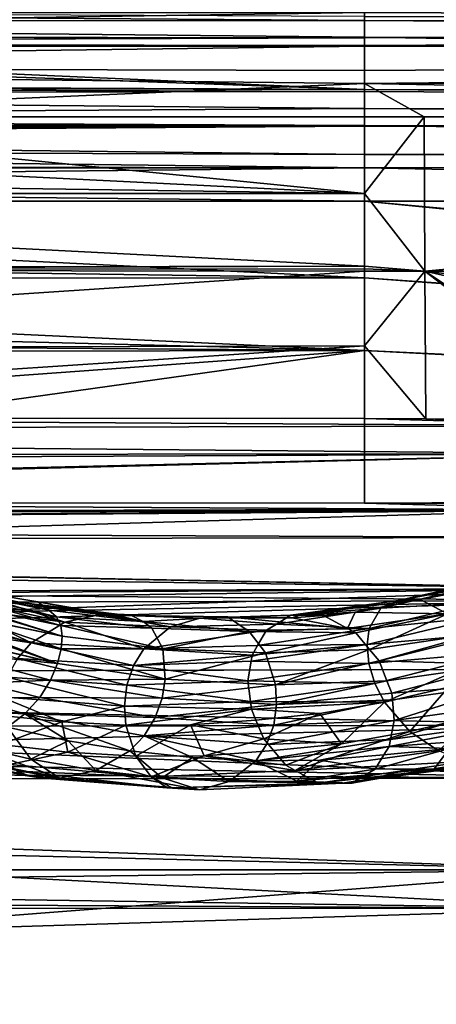
# Model space of a CAD drawing. Extents: x -848 to 848, y -375 to 375.
# Drawn here: x -39 to 10, y 201 to 316 of the extents above; entities that cross this region are included whole.
import ezdxf

# ---------------------------------------------------------------- set-up
doc = ezdxf.new("R2010")
doc.units = 0
doc.header["$MEASUREMENT"] = 0
doc.layers.add('LAYER00001', color=7, linetype='CONTINUOUS')
doc.layers.add('LAYER00004', color=7, linetype='CONTINUOUS')

msp = doc.modelspace()

# ---------------------------------------------------------------- linework, layer by layer
at = {"layer": 'LAYER00001', "color": 7}
for points in [[(-179.46, 316.08, 549.86), (1.5, 316.21, 549.6), (-179.46, 317.49, 550.91)], [(-179.46, 317.49, 550.91), (1.5, 316.21, 549.6), (1.5, 316.68, 549.89)], [(-179.43, 317.14, 533.12), (1.5, 317.15, 533.11), (-179.41, 314.41, 527.15)], [(-179.41, 314.41, 527.15), (1.5, 317.15, 533.11), (1.5, 314.17, 526.32)], [(1.5, 317.15, 533.11), (397.34, 316.97, 533.47), (397.34, 315.43, 528.7)], [(1.5, 317.15, 533.11), (397.34, 315.43, 528.7), (1.5, 314.17, 526.32)], [(1.5, 316.21, 549.6), (397.33, 315.92, 549.93), (1.5, 316.68, 549.89)], [(1.5, 316.68, 549.89), (397.33, 315.92, 549.93), (397.33, 316.41, 550.16)], [(-179.46, 316.08, 549.86), (1.5, 314.27, 548.45), (1.5, 316.21, 549.6)], [(1.5, 308.1, 537.53), (-179.46, 316.08, 549.86), (-179.46, 314.55, 548.72)], [(1.5, 308.1, 537.53), (1.5, 314.27, 548.45), (-179.46, 316.08, 549.86)], [(1.5, 314.27, 548.45), (397.33, 313.5, 546.69), (1.5, 316.21, 549.6)], [(1.5, 316.21, 549.6), (397.33, 313.5, 546.69), (397.33, 315.92, 549.93)], [(397.33, 312.91, 520.88), (1.5, 313.27, 520.74), (397.34, 315.43, 528.7)], [(1.5, 314.17, 526.32), (397.34, 315.43, 528.7), (1.5, 313.27, 520.74)], [(-179.46, 314.55, 548.72), (-179.44, 308.95, 540.94), (1.5, 308.1, 537.53)], [(-179.41, 314.41, 527.15), (1.5, 314.17, 526.32), (-179.4, 313.65, 524.02)], [(1.5, 308.1, 537.53), (397.33, 307.85, 539.16), (1.5, 314.27, 548.45)], [(1.5, 314.27, 548.45), (397.33, 307.85, 539.16), (397.33, 313.5, 546.69)], [(-179.4, 313.65, 524.02), (1.5, 314.17, 526.32), (-179.4, 313.61, 523.82)], [(-179.4, 313.61, 523.82), (1.5, 314.17, 526.32), (-179.4, 313.56, 523.62)], [(-179.4, 313.56, 523.62), (1.5, 314.17, 526.32), (1.5, 313.27, 520.74)], [(-179.4, 313.56, 523.62), (1.5, 313.27, 520.74), (-179.4, 313.06, 520.44)], [(-179.4, 313.06, 520.44), (1.5, 313.27, 520.74), (1.5, 313.21, 520.4)], [(-179.4, 313.06, 520.44), (1.5, 313.21, 520.4), (-179.36, 310.8, 505.98)], [(-179.36, 310.8, 505.98), (1.5, 313.21, 520.4), (1.5, 310.35, 502.75)], [(397.33, 312.91, 520.88), (1.5, 313.21, 520.4), (1.5, 313.27, 520.74)], [(397.33, 312.91, 520.88), (1.5, 310.35, 502.75), (1.5, 313.21, 520.4)], [(397.33, 311.89, 513.16), (1.5, 308.83, 490.88), (397.33, 312.91, 520.88)], [(1.5, 308.83, 490.88), (1.5, 310.35, 502.75), (397.33, 312.91, 520.88)], [(1.5, 308.83, 490.88), (-89.22, 304.92, 460.33), (-179.36, 310.8, 505.98)], [(-179.36, 310.8, 505.98), (1.5, 310.35, 502.75), (1.5, 308.83, 490.88)], [(397.33, 308.95, 490.85), (1.5, 308.83, 490.88), (397.33, 311.89, 513.16)], [(1.5, 308.1, 537.53), (-179.44, 308.95, 540.94), (-179.44, 308.46, 539.65)], [(1.5, 304.92, 460.33), (-89.22, 304.92, 460.33), (1.5, 308.83, 490.88)], [(397.33, 308.95, 490.85), (205.49, 304.92, 460.32), (1.5, 308.83, 490.88)], [(8.52, 304.92, 460.33), (1.5, 304.92, 460.33), (1.5, 308.83, 490.88)], [(8.52, 304.92, 460.33), (1.5, 308.83, 490.88), (205.49, 304.92, 460.32)], [(1.5, 308.1, 537.53), (-179.44, 308.46, 539.65), (1.5, 307.88, 537.13)], [(1.5, 307.88, 537.13), (-179.44, 308.46, 539.65), (-179.43, 307.61, 537.35)], [(1.5, 307.88, 537.13), (-179.43, 307.61, 537.35), (1.5, 305.88, 533.59)], [(1.5, 305.88, 533.59), (-179.43, 307.61, 537.35), (-179.42, 304.74, 529.7)], [(397.33, 305.64, 531.52), (397.33, 307.47, 537.86), (1.5, 308.1, 537.53)], [(1.5, 308.1, 537.53), (397.33, 307.47, 537.86), (397.33, 307.85, 539.16)], [(1.5, 308.1, 537.53), (1.5, 307.88, 537.13), (397.33, 305.64, 531.52)], [(397.33, 305.64, 531.52), (1.5, 307.88, 537.13), (1.5, 305.88, 533.59)], [(1.5, 305.88, 533.59), (-179.42, 304.74, 529.7), (1.5, 303.89, 522.9)], [(397.33, 305.64, 531.52), (1.5, 305.88, 533.59), (397.33, 303.17, 523.01)], [(397.33, 303.17, 523.01), (1.5, 305.88, 533.59), (1.5, 303.89, 522.9)], [(1.5, 303.89, 522.9), (-179.42, 304.74, 529.7), (-179.41, 303.89, 526.2)], [(1.5, 303.89, 522.9), (-179.41, 303.79, 525.76), (1.5, 303.83, 522.53)], [(1.5, 303.89, 522.9), (-179.41, 303.89, 526.2), (-179.41, 303.79, 525.76)], [(-179.17, 298.52, 410.54), (-179.26, 304.92, 460.31), (1.5, 295.92, 390.05)], [(1.5, 295.92, 390.05), (-179.26, 304.92, 460.31), (-89.22, 304.92, 460.33)], [(1.5, 295.92, 390.05), (-89.22, 304.92, 460.33), (1.5, 304.92, 460.33)], [(8.6, 286.8, 318.77), (1.5, 295.92, 390.05), (8.52, 304.92, 460.33)], [(8.52, 304.92, 460.33), (1.5, 295.92, 390.05), (1.5, 304.92, 460.33)], [(397.33, 303.17, 523.01), (1.5, 303.89, 522.9), (397.33, 303.07, 522.65)], [(397.33, 303.07, 522.65), (1.5, 303.89, 522.9), (1.5, 303.83, 522.53)], [(8.6, 286.8, 318.77), (8.52, 304.92, 460.33), (205.49, 304.92, 460.32)], [(205.49, 304.92, 460.32), (207.18, 286.8, 318.77), (8.6, 286.8, 318.77)], [(1.5, 303.83, 522.53), (-179.41, 303.79, 525.76), (-179.4, 303.2, 522.65)], [(1.5, 303.83, 522.53), (-179.4, 303.2, 522.65), (-179.39, 302.62, 519.64)], [(1.5, 303.83, 522.53), (-179.39, 302.62, 519.64), (1.5, 300.5, 504.56)], [(397.33, 303.07, 522.65), (1.5, 303.83, 522.53), (397.33, 301.99, 514.53)], [(397.33, 301.99, 514.53), (1.5, 303.83, 522.53), (1.5, 300.5, 504.56)], [(1.5, 300.5, 504.56), (-179.39, 302.62, 519.64), (-179.37, 301.17, 509.52)], [(397.33, 301.99, 514.53), (1.5, 300.5, 504.56), (397.33, 299.06, 492.3)], [(1.5, 300.5, 504.56), (-179.37, 301.17, 509.52), (1.5, 298.93, 492.34)], [(-179.37, 301.17, 509.52), (-179.34, 299.21, 494.25), (1.5, 298.93, 492.34)], [(397.33, 299.06, 492.3), (1.5, 300.5, 504.56), (1.5, 298.93, 492.34)], [(1.5, 298.93, 492.34), (-179.34, 299.21, 494.25), (-179.34, 299.18, 493.98)], [(1.5, 298.93, 492.34), (-179.34, 299.18, 493.98), (1.5, 298.91, 492.15)], [(1.5, 298.91, 492.15), (-179.34, 299.18, 493.98), (-179.33, 298.94, 492.15)], [(1.5, 298.91, 492.15), (-179.33, 298.94, 492.15), (-179.3, 296.95, 476.71)], [(-179.3, 296.95, 476.71), (1.5, 295, 461.6), (1.5, 298.91, 492.15)], [(-179.17, 298.52, 410.54), (1.5, 295.92, 390.05), (-165.01, 295.92, 390.24)], [(397.33, 299.06, 492.3), (1.5, 298.93, 492.34), (199.41, 295, 461.59)], [(199.41, 295, 461.59), (1.5, 298.93, 492.34), (1.5, 298.91, 492.15)], [(199.41, 295, 461.59), (1.5, 298.91, 492.15), (1.5, 295, 461.6)], [(-179.26, 295, 461.6), (1.5, 295, 461.6), (-179.3, 296.95, 476.71)], [(1.5, 295.92, 390.05), (1.5, 287.4, 323.43), (-165.01, 295.92, 390.24)], [(-165.01, 295.92, 390.24), (1.5, 287.4, 323.43), (-136.02, 287.15, 323.37)], [(8.6, 286.8, 318.77), (1.5, 287.4, 323.43), (1.5, 295.92, 390.05)], [(1.5, 295, 461.6), (-179.26, 295, 461.6), (1.5, 286, 391.3)], [(1.5, 286, 391.3), (-179.26, 295, 461.6), (-179.15, 288.54, 411.3)], [(1.5, 286, 391.3), (323.27, 263.45, 215.07), (1.5, 295, 461.6)], [(323.27, 263.45, 215.07), (324.06, 263.65, 216.64), (1.5, 295, 461.6)], [(1.5, 295, 461.6), (324.06, 263.65, 216.64), (330.86, 264.64, 224.42)], [(1.5, 295, 461.6), (330.86, 264.64, 224.42), (199.41, 295, 461.59)], [(1.5, 286, 391.3), (-179.15, 288.54, 411.3), (-179.12, 285.99, 391.54)], [(1.5, 286.8, 318.77), (-136.05, 277.65, 250.15), (-136.02, 286.95, 320.88)], [(1.5, 278.02, 250.15), (-136.05, 277.65, 250.15), (1.5, 286.8, 318.77)], [(-136.02, 286.95, 320.88), (-136.02, 287.15, 323.37), (1.5, 287.4, 323.43)], [(1.5, 287.08, 320.91), (-136.02, 286.95, 320.88), (1.5, 287.4, 323.43)], [(1.5, 286.8, 318.77), (-136.02, 286.95, 320.88), (1.5, 287.08, 320.91)], [(1.5, 287.08, 320.91), (1.5, 287.4, 323.43), (8.6, 286.8, 318.77)], [(8.6, 286.8, 318.77), (1.5, 286.8, 318.77), (1.5, 287.08, 320.91)], [(1.5, 286.8, 318.77), (8.6, 286.8, 318.77), (1.5, 278.02, 250.15)], [(1.5, 278.02, 250.15), (8.6, 286.8, 318.77), (8.68, 269.48, 183.39)], [(86.27, 269.22, 181.42), (34.79, 269.39, 182.71), (8.6, 286.8, 318.77)], [(8.6, 286.8, 318.77), (34.79, 269.39, 182.71), (31.35, 269.4, 182.8)], [(8.6, 286.8, 318.77), (31.35, 269.4, 182.8), (8.68, 269.48, 183.39)], [(8.6, 286.8, 318.77), (207.18, 286.8, 318.77), (158.26, 269.01, 179.76)], [(8.6, 286.8, 318.77), (158.26, 269.01, 179.76), (86.27, 269.22, 181.42)], [(1.5, 286, 391.3), (-179.12, 285.99, 391.54), (1.5, 277.48, 324.7)], [(1.5, 277.48, 324.7), (-179.12, 285.99, 391.54), (-179.07, 282.06, 361.01)], [(1.5, 277.48, 324.7), (319.06, 262.37, 206.68), (1.5, 286, 391.3)], [(1.5, 286, 391.3), (319.06, 262.37, 206.68), (323.27, 263.45, 215.07)], [(1.5, 277.48, 324.7), (-179.07, 282.06, 361.01), (-275.19, 279.52, 342.85)], [(-275.19, 279.52, 342.85), (-273.5, 277.01, 324.7), (1.5, 277.48, 324.7)], [(-273.5, 277.01, 324.7), (-253.63, 259, 192.13), (1.5, 277.48, 324.7)], [(1.5, 277.48, 324.7), (-253.63, 259, 192.13), (-126.04, 259.66, 188.38)], [(1.5, 278.02, 250.15), (-125.96, 269.58, 187.12), (-136.05, 277.65, 250.15)], [(1.5, 277.48, 324.7), (-126.04, 259.66, 188.38), (1.5, 259.58, 184.85)], [(1.5, 269.5, 183.58), (-125.96, 269.58, 187.12), (1.5, 278.02, 250.15)], [(1.5, 278.02, 250.15), (8.68, 269.48, 183.39), (1.5, 269.5, 183.58)], [(1.5, 259.58, 184.85), (316.81, 261.14, 197.03), (1.5, 277.48, 324.7)], [(1.5, 277.48, 324.7), (316.81, 261.14, 197.03), (319.06, 262.37, 206.68)], [(-253.9, 267.99, 185.44), (-125.96, 269.58, 187.12), (31.2, 268.67, 177.23)], [(31.2, 268.67, 177.23), (-125.96, 269.58, 187.12), (1.5, 269.5, 183.58)], [(31.2, 268.67, 177.23), (1.5, 269.5, 183.58), (8.68, 269.48, 183.39)], [(8.68, 269.48, 183.39), (31.35, 269.4, 182.8), (31.2, 268.67, 177.23)], [(-253.9, 267.99, 185.44), (31.2, 268.67, 177.23), (30.75, 265.38, 160.03)], [(30.75, 265.38, 160.03), (-254.37, 265.17, 168.88), (-253.9, 267.99, 185.44)], [(30.75, 265.38, 160.03), (30.29, 258.9, 143.43), (-254.85, 258.14, 152.04)], [(30.75, 265.38, 160.03), (-254.85, 258.14, 152.04), (-254.82, 258.61, 153.16)], [(-254.82, 258.61, 153.16), (-254.45, 264.02, 166.12), (30.75, 265.38, 160.03)], [(30.75, 265.38, 160.03), (-254.45, 264.02, 166.12), (-254.37, 265.17, 168.88)], [(1.5, 259.58, 184.85), (316.54, 260.99, 195.89), (316.81, 261.14, 197.03)], [(31.35, 259.48, 184.07), (316.54, 260.99, 195.89), (1.5, 259.58, 184.85)], [(29.89, 248.15, 129.27), (-255.13, 250.38, 141.42), (30.29, 258.9, 143.43)], [(30.29, 258.9, 143.43), (-255.13, 250.38, 141.42), (-254.96, 256.49, 148.11)], [(30.29, 258.9, 143.43), (-254.96, 256.49, 148.11), (-254.85, 258.14, 152.04)], [(31.2, 258.74, 178.42), (-126.04, 259.66, 188.38), (-253.79, 258.01, 186.6)], [(1.5, 259.58, 184.85), (-126.04, 259.66, 188.38), (31.2, 258.74, 178.42)], [(31.2, 258.74, 178.42), (31.35, 259.48, 184.07), (1.5, 259.58, 184.85)], [(30.76, 255.54, 161.97), (31.2, 258.74, 178.42), (-254.01, 256.67, 179.05)], [(31.2, 258.74, 178.42), (-253.79, 258.01, 186.6), (-254.01, 256.67, 179.05)], [(-254.26, 255.1, 170.27), (30.76, 255.54, 161.97), (-254.01, 256.67, 179.05)], [(30.36, 249.57, 147.24), (30.76, 255.54, 161.97), (-254.26, 255.1, 170.27)], [(-254.29, 254.95, 169.38), (-254.37, 253.48, 166.29), (30.36, 249.57, 147.24)], [(-254.26, 255.1, 170.27), (-254.29, 254.95, 169.38), (30.36, 249.57, 147.24)], [(30.36, 249.57, 147.24), (-254.37, 253.48, 166.29), (-254.66, 248.56, 155.95)], [(29.89, 248.15, 129.27), (-255.22, 247.42, 138.18), (-255.13, 250.38, 141.42)], [(30.36, 249.57, 147.24), (-254.83, 245.85, 150.26), (-254.98, 239.41, 144.41)], [(30.36, 249.57, 147.24), (-254.98, 239.41, 144.41), (30.03, 240.1, 135.43)], [(-254.71, 247.78, 154.31), (-254.83, 245.85, 150.26), (30.36, 249.57, 147.24)], [(30.36, 249.57, 147.24), (-254.66, 248.56, 155.95), (-254.71, 247.78, 154.31)], [(29.89, 248.15, 129.27), (29.57, 233.53, 119.17), (-255.39, 239.63, 131.59)], [(29.89, 248.15, 129.27), (-255.39, 239.63, 131.59), (-255.35, 242.86, 133.2)], [(-255.35, 242.86, 133.2), (-255.22, 247.42, 138.18), (29.89, 248.15, 129.27)], [(29.57, 233.53, 119.17), (-255.46, 233.07, 128.34), (-255.39, 239.63, 131.59)], [(29.77, 227.32, 127.32), (-254.99, 239.37, 144.37), (-255.14, 232.89, 138.5)], [(30.03, 240.1, 135.43), (-254.98, 239.41, 144.41), (-254.99, 239.37, 144.37)], [(30.03, 240.1, 135.43), (-254.99, 239.37, 144.37), (29.77, 227.32, 127.32)], [(29.37, 216.57, 113.68), (-255.54, 226.57, 125.12), (29.57, 233.53, 119.17)], [(29.57, 233.53, 119.17), (-255.54, 226.57, 125.12), (-255.46, 233.07, 128.34)], [(29.77, 227.32, 127.32), (-255.14, 232.89, 138.5), (-255.18, 228.76, 137)], [(-255.18, 228.76, 137), (-255.19, 226.98, 136.36), (29.77, 227.32, 127.32)], [(29.37, 216.57, 113.68), (-255.58, 223.46, 123.58), (-255.54, 226.57, 125.12)], [(29.61, 212.03, 123.02), (-255.19, 226.98, 136.36), (-255.29, 216.28, 132.5)], [(29.77, 227.32, 127.32), (-255.19, 226.98, 136.36), (29.61, 212.03, 123.02)], [(-255.59, 216.54, 122.57), (-255.58, 223.46, 123.58), (29.37, 216.57, 113.68)], [(-255.6, 213.08, 122.06), (-255.59, 216.54, 122.57), (29.37, 216.57, 113.68)], [(-196.04, 199.14, 118.42), (-255.6, 213.08, 122.06), (29.37, 216.57, 113.68)], [(29.61, 212.03, 123.02), (-255.29, 216.28, 132.5), (-255.31, 213.57, 131.52)], [(-196.04, 199.14, 118.42), (29.37, 216.57, 113.68), (29.26, 199.02, 111.81)], [(-255.31, 212.1, 131.42), (29.61, 212.03, 123.02), (-255.31, 213.57, 131.52)], [(-255.31, 203.23, 130.82), (29.61, 212.03, 123.02), (-255.31, 212.1, 131.42)], [(-255.31, 203.23, 130.82), (29.52, 195.32, 121.69), (29.61, 212.03, 123.02)], [(-255.31, 195.57, 130.3), (29.52, 195.32, 121.69), (-255.31, 203.23, 130.82)]]:
    msp.add_3dface(points, dxfattribs=at)
at = {"layer": 'LAYER00004', "color": 253}
for points in [[(-38.81, 247.92, 417.29), (-49.79, 250.15, 409.31), (-49.8, 250.15, 409.33)], [(-38.81, 247.92, 417.29), (-49.8, 250.15, 409.33), (-41.05, 247.98, 419.09)], [(-47.57, 249.81, 407.13), (-49.79, 250.15, 409.31), (-38.81, 247.92, 417.29)], [(-35.53, 247.03, 412.68), (-46.26, 249.19, 404.36), (-47.57, 249.81, 407.13)], [(-47.57, 249.81, 407.13), (-36.84, 247.99, 415.12), (-35.53, 247.03, 412.68)], [(-38.81, 247.92, 417.29), (-36.84, 247.99, 415.12), (-47.57, 249.81, 407.13)], [(5.45, 248.17, 451.47), (3.42, 247.27, 456.04), (15.57, 250.02, 464.5)], [(15.1, 247.93, 469.17), (15.57, 250.02, 464.5), (3.42, 247.27, 456.04)], [(18, 250.63, 456.97), (5.45, 248.17, 451.47), (16.94, 250.71, 459.43)], [(16.94, 250.71, 459.43), (5.45, 248.17, 451.47), (15.57, 250.02, 464.5)], [(18, 250.63, 456.97), (8.04, 248.26, 447.02), (5.45, 248.17, 451.47)], [(19.36, 250.44, 454.66), (8.04, 248.26, 447.02), (18, 250.63, 456.97)], [(8.04, 248.26, 447.02), (19.36, 250.44, 454.66), (11.24, 246.6, 443.35)], [(-46.26, 249.19, 404.36), (-35.53, 247.03, 412.68), (-46.25, 249.18, 404.34)], [(-46.25, 249.18, 404.34), (-35.53, 247.03, 412.68), (-34.63, 246.23, 410.07)], [(-46.25, 249.18, 404.34), (-34.63, 246.23, 410.07), (-45.71, 248.93, 403.21)], [(-34.63, 246.23, 410.07), (-45.5, 248.4, 401.5), (-45.71, 248.93, 403.21)], [(-33.65, 245.6, 430.31), (-43.47, 247.76, 420.57), (-45.94, 247.24, 421.78)], [(-34.63, 246.23, 410.07), (-45.5, 248.39, 401.46), (-45.5, 248.4, 401.5)], [(-34.14, 245.22, 407.46), (-45.5, 248.39, 401.46), (-34.63, 246.23, 410.07)], [(-34.14, 245.22, 407.46), (-45.14, 247.51, 398.59), (-45.5, 248.39, 401.46)], [(-45.37, 246.35, 395.89), (-45.05, 247.29, 397.88), (-33.96, 243.97, 404.96)], [(-34.14, 245.22, 407.46), (-45.13, 247.49, 398.54), (-45.14, 247.51, 398.59)], [(-33.96, 243.97, 404.96), (-45.05, 247.29, 397.88), (-45.13, 247.49, 398.54)], [(-33.96, 243.97, 404.96), (-45.13, 247.49, 398.54), (-34.14, 245.22, 407.46)], [(-33.65, 245.6, 430.31), (-41.05, 247.98, 419.09), (-43.47, 247.76, 420.57)], [(-29.48, 246.53, 427.19), (-38.81, 247.92, 417.29), (-41.05, 247.98, 419.09)], [(-29.48, 246.53, 427.19), (-41.05, 247.98, 419.09), (-33.65, 245.6, 430.31)], [(-27.53, 246.4, 422.06), (-36.84, 247.99, 415.12), (-38.81, 247.92, 417.29)], [(-27.53, 246.54, 425.35), (-27.53, 246.4, 422.06), (-38.81, 247.92, 417.29)], [(-27.53, 246.54, 425.35), (-38.81, 247.92, 417.29), (-29.48, 246.53, 427.19)], [(-27.53, 246.4, 422.06), (-24.48, 245.71, 421.05), (-36.84, 247.99, 415.12)], [(-35.53, 247.03, 412.68), (-36.84, 247.99, 415.12), (-24.48, 245.71, 421.05)], [(-8.83, 245.38, 447.42), (3.42, 247.27, 456.04), (-7.13, 246.42, 444.84)], [(2.05, 244.86, 460.2), (3.42, 247.27, 456.04), (-8.83, 245.38, 447.42)], [(-7.13, 246.42, 444.84), (5.45, 248.17, 451.47), (-6.15, 246.42, 443.42)], [(-7.13, 246.42, 444.84), (3.42, 247.27, 456.04), (5.45, 248.17, 451.47)], [(-6.15, 246.42, 443.42), (8.04, 248.26, 447.02), (0.41, 246.79, 441.88)], [(-6.15, 246.42, 443.42), (5.45, 248.17, 451.47), (8.04, 248.26, 447.02)], [(8.04, 248.26, 447.02), (11.24, 246.6, 443.35), (0.41, 246.79, 441.88)], [(15.1, 247.93, 469.17), (3.42, 247.27, 456.04), (2.05, 244.86, 460.2)], [(15.1, 247.93, 469.17), (2.05, 244.86, 460.2), (15.34, 246.25, 471.05)], [(-37.59, 243.19, 432.58), (-48.36, 246.38, 422.73), (-50.62, 245.15, 423.33)], [(-45.94, 247.24, 421.78), (-48.36, 246.38, 422.73), (-37.59, 243.19, 432.58)], [(-45.94, 247.24, 421.78), (-37.59, 243.19, 432.58), (-33.65, 245.6, 430.31)], [(-45.38, 246.32, 395.82), (-34.08, 242.49, 402.67), (-45.79, 245.12, 393.3)], [(-45.38, 246.32, 395.82), (-45.37, 246.35, 395.89), (-33.96, 243.97, 404.96)], [(-33.96, 243.97, 404.96), (-34.08, 242.49, 402.67), (-45.38, 246.32, 395.82)], [(-35.53, 247.03, 412.68), (-24.48, 245.71, 421.05), (-34.63, 246.23, 410.07)], [(-34.63, 246.23, 410.07), (-24.48, 245.71, 421.05), (-23.45, 244.89, 418.72)], [(-34.63, 246.23, 410.07), (-23.45, 244.89, 418.72), (-34.14, 245.22, 407.46)], [(-29.48, 246.53, 427.19), (-33.65, 245.6, 430.31), (-21.27, 245.05, 438.89)], [(-17.83, 246.08, 435.3), (-27.53, 246.54, 425.35), (-29.48, 246.53, 427.19)], [(-29.48, 246.53, 427.19), (-21.27, 245.05, 438.89), (-17.83, 246.08, 435.3)], [(-25.82, 246.38, 423.28), (-27.53, 246.4, 422.06), (-27.53, 246.54, 425.35)], [(-17.83, 246.08, 435.3), (-25.82, 246.38, 423.28), (-27.53, 246.54, 425.35)], [(-27.53, 246.4, 422.06), (-25.82, 246.38, 423.28), (-24.48, 245.71, 421.05)], [(-25.82, 246.38, 423.28), (-14.57, 246.23, 431.32), (-24.48, 245.71, 421.05)], [(-14.57, 246.23, 431.32), (-25.82, 246.38, 423.28), (-17.83, 246.08, 435.3)], [(-24.48, 245.71, 421.05), (-14.57, 246.23, 431.32), (-12.04, 244.5, 427.18)], [(-7, 246.12, 436.73), (-17.83, 246.08, 435.3), (-6.15, 246.42, 443.42)], [(-7.13, 246.42, 444.84), (-6.15, 246.42, 443.42), (-17.83, 246.08, 435.3)], [(-17.83, 246.08, 435.3), (-8.83, 245.38, 447.42), (-7.13, 246.42, 444.84)], [(-14.57, 246.23, 431.32), (-17.83, 246.08, 435.3), (-7, 246.12, 436.73)], [(-0.49, 244.88, 435.47), (-12.04, 244.5, 427.18), (-14.57, 246.23, 431.32)], [(-0.49, 244.88, 435.47), (-14.57, 246.23, 431.32), (-7, 246.12, 436.73)], [(-7, 246.12, 436.73), (-6.15, 246.42, 443.42), (-3.29, 246.41, 439.32)], [(-7, 246.12, 436.73), (-3.29, 246.41, 439.32), (-0.49, 244.88, 435.47)], [(0.41, 246.79, 441.88), (-3.29, 246.41, 439.32), (-6.15, 246.42, 443.42)], [(0.41, 246.79, 441.88), (-0.49, 244.88, 435.47), (-3.29, 246.41, 439.32)], [(0.41, 246.79, 441.88), (11.24, 246.6, 443.35), (-0.49, 244.88, 435.47)], [(0.48, 244.35, 434.15), (-0.49, 244.88, 435.47), (11.24, 246.6, 443.35)], [(11.24, 246.6, 443.35), (2.09, 242.4, 432.08), (0.48, 244.35, 434.15)], [(15.34, 246.25, 471.05), (1.8, 242.99, 461.84), (16.02, 244.24, 472.37)], [(15.34, 246.25, 471.05), (2.05, 244.86, 460.2), (1.8, 242.99, 461.84)], [(11.24, 246.6, 443.35), (14.58, 244.23, 440.36), (2.09, 242.4, 432.08)], [(-37.59, 243.19, 432.58), (-50.62, 245.15, 423.33), (-39.22, 241.34, 433.16)], [(-34.52, 240.76, 400.71), (-45.91, 244.74, 392.51), (-45.8, 245.08, 393.22)], [(-34.08, 242.49, 402.67), (-45.8, 245.08, 393.22), (-45.79, 245.12, 393.3)], [(-34.08, 242.49, 402.67), (-34.52, 240.76, 400.71), (-45.8, 245.08, 393.22)], [(-33.65, 245.6, 430.31), (-37.59, 243.19, 432.58), (-24.4, 242.48, 441.83)], [(-34.14, 245.22, 407.46), (-23.45, 244.89, 418.72), (-22.17, 242.47, 414.19)], [(-34.14, 245.22, 407.46), (-22.17, 242.47, 414.19), (-33.96, 243.97, 404.96)], [(-33.65, 245.6, 430.31), (-24.4, 242.48, 441.83), (-21.27, 245.05, 438.89)], [(-24.48, 245.71, 421.05), (-12.04, 244.5, 427.18), (-23.45, 244.89, 418.72)], [(-21.27, 245.05, 438.89), (-24.4, 242.48, 441.83), (-10.01, 244.66, 449.21)], [(-17.83, 246.08, 435.3), (-21.27, 245.05, 438.89), (-8.83, 245.38, 447.42)], [(-21.27, 245.05, 438.89), (-10.01, 244.66, 449.21), (-8.83, 245.38, 447.42)], [(2.05, 244.86, 460.2), (-8.83, 245.38, 447.42), (-10.01, 244.66, 449.21)], [(-34.52, 240.76, 400.71), (-46.68, 243.65, 391.18), (-45.91, 244.74, 392.51)], [(-33.96, 243.97, 404.96), (-22.17, 242.47, 414.19), (-34.08, 242.49, 402.67)], [(-24.4, 242.48, 441.83), (-11.05, 242.86, 450.94), (-10.01, 244.66, 449.21)], [(-23.45, 244.89, 418.72), (-12.04, 244.5, 427.18), (-22.17, 242.47, 414.19)], [(-12.04, 244.5, 427.18), (-10.11, 242.01, 423.21), (-22.17, 242.47, 414.19)], [(0.48, 244.35, 434.15), (-12.04, 244.5, 427.18), (-0.49, 244.88, 435.47)], [(0.48, 244.35, 434.15), (-10.11, 242.01, 423.21), (-12.04, 244.5, 427.18)], [(-10.01, 244.66, 449.21), (-11.05, 242.86, 450.94), (2.05, 244.86, 460.2)], [(2.05, 244.86, 460.2), (-11.05, 242.86, 450.94), (1.8, 242.99, 461.84)], [(2.09, 242.4, 432.08), (-10.11, 242.01, 423.21), (0.48, 244.35, 434.15)], [(16.02, 244.24, 472.37), (1.8, 242.99, 461.84), (2.01, 240.76, 462.89)], [(16.02, 244.24, 472.37), (2.01, 240.76, 462.89), (17.21, 242.1, 472.99)], [(14.58, 244.23, 440.36), (3.21, 241.06, 430.65), (2.09, 242.4, 432.08)], [(14.58, 244.23, 440.36), (17.53, 240.65, 438.48), (3.21, 241.06, 430.65)], [(-34.52, 240.76, 400.71), (-47.77, 242.1, 389.29), (-46.72, 243.6, 391.11)], [(-46.72, 243.6, 391.11), (-46.68, 243.65, 391.18), (-34.52, 240.76, 400.71)], [(-25.61, 240.52, 442.8), (-37.59, 243.19, 432.58), (-39.22, 241.34, 433.16)], [(-24.4, 242.48, 441.83), (-37.59, 243.19, 432.58), (-25.61, 240.52, 442.8)], [(-24.4, 242.48, 441.83), (-11.69, 241.75, 452.01), (-11.05, 242.86, 450.94)], [(1.8, 242.99, 461.84), (-11.81, 241.02, 452.28), (2.01, 240.76, 462.89)], [(1.8, 242.99, 461.84), (-11.69, 241.75, 452.01), (-11.81, 241.02, 452.28)], [(-11.05, 242.86, 450.94), (-11.69, 241.75, 452.01), (1.8, 242.99, 461.84)], [(-34.52, 240.76, 400.71), (-47.78, 242.09, 389.29), (-47.77, 242.1, 389.29)], [(-35.33, 238.8, 399.21), (-43.23, 238.46, 393.1), (-47.78, 242.09, 389.29)], [(-35.33, 238.8, 399.21), (-47.78, 242.09, 389.29), (-34.52, 240.76, 400.71)], [(-21.87, 238.91, 410.5), (-34.52, 240.76, 400.71), (-34.08, 242.49, 402.67)], [(-34.08, 242.49, 402.67), (-22.17, 242.47, 414.19), (-21.87, 238.91, 410.5)], [(-25.61, 240.52, 442.8), (-11.69, 241.75, 452.01), (-24.4, 242.48, 441.83)], [(-25.61, 240.52, 442.8), (-11.81, 241.02, 452.28), (-11.69, 241.75, 452.01)], [(-21.87, 238.91, 410.5), (-22.17, 242.47, 414.19), (-10.11, 242.01, 423.21)], [(-21.87, 238.91, 410.5), (-10.11, 242.01, 423.21), (-8.93, 238.27, 420.1)], [(-8.93, 238.27, 420.1), (-10.11, 242.01, 423.21), (2.09, 242.4, 432.08)], [(-8.93, 238.27, 420.1), (2.09, 242.4, 432.08), (3.21, 241.06, 430.65)], [(2.72, 238.41, 463.21), (17.21, 242.1, 472.99), (2.01, 240.76, 462.89)], [(3.84, 236.24, 462.92), (17.21, 242.1, 472.99), (2.72, 238.41, 463.21)], [(3.84, 236.24, 462.92), (11.34, 237.98, 468.01), (17.21, 242.1, 472.99)], [(-26.39, 238.21, 443.16), (-39.22, 241.34, 433.16), (-40.44, 239.16, 433.15)], [(-25.61, 240.52, 442.8), (-39.22, 241.34, 433.16), (-26.39, 238.21, 443.16)], [(-21.87, 238.91, 410.5), (-35.33, 238.8, 399.21), (-34.52, 240.76, 400.71)], [(-26.39, 238.21, 443.16), (-12.19, 238.74, 453.11), (-25.61, 240.52, 442.8)], [(-25.61, 240.52, 442.8), (-12.19, 238.74, 453.11), (-11.81, 241.02, 452.28)], [(2.01, 240.76, 462.89), (-11.81, 241.02, 452.28), (-12.19, 238.74, 453.11)], [(2.01, 240.76, 462.89), (-12.19, 238.74, 453.11), (2.72, 238.41, 463.21)], [(3.21, 241.06, 430.65), (4.12, 238.73, 429.63), (-8.93, 238.27, 420.1)], [(17.53, 240.65, 438.48), (4.12, 238.73, 429.63), (3.21, 241.06, 430.65)], [(17.53, 240.65, 438.48), (4.69, 237.29, 429), (4.12, 238.73, 429.63)], [(18.61, 238.41, 438.23), (4.69, 237.29, 429), (17.53, 240.65, 438.48)], [(-36.6, 236.76, 398.32), (-45.16, 236.72, 392.69), (-43.23, 238.46, 393.1)], [(-36.6, 236.76, 398.32), (-43.23, 238.46, 393.1), (-35.33, 238.8, 399.21)], [(-26.66, 235.77, 442.8), (-40.44, 239.16, 433.15), (-41.17, 236.85, 432.44)], [(-26.39, 238.21, 443.16), (-40.44, 239.16, 433.15), (-26.66, 235.77, 442.8)], [(-22.22, 236.71, 409.28), (-36.6, 236.76, 398.32), (-35.33, 238.8, 399.21)], [(-22.22, 236.71, 409.28), (-35.33, 238.8, 399.21), (-21.87, 238.91, 410.5)], [(-26.66, 235.77, 442.8), (-11.88, 236.31, 452.98), (-26.39, 238.21, 443.16)], [(-26.39, 238.21, 443.16), (-11.88, 236.31, 452.98), (-12.19, 238.74, 453.11)], [(-21.87, 238.91, 410.5), (-8.93, 238.27, 420.1), (-22.22, 236.71, 409.28)], [(-22.22, 236.71, 409.28), (-8.93, 238.27, 420.1), (-8.81, 235.94, 419.19)], [(2.72, 238.41, 463.21), (-12.19, 238.74, 453.11), (-11.88, 236.31, 452.98)], [(2.72, 238.41, 463.21), (-11.88, 236.31, 452.98), (3.84, 236.24, 462.92)], [(-8.93, 238.27, 420.1), (4.12, 238.73, 429.63), (-8.81, 235.94, 419.19)], [(4.12, 238.73, 429.63), (4.69, 237.29, 429), (-8.81, 235.94, 419.19)], [(18.61, 238.41, 438.23), (4.77, 236.5, 428.99), (4.69, 237.29, 429)], [(18.61, 238.41, 438.23), (5, 234.06, 428.97), (4.77, 236.5, 428.99)], [(19.25, 236.06, 438.67), (5, 234.06, 428.97), (18.61, 238.41, 438.23)], [(-41.17, 236.85, 432.44), (-41.48, 234.71, 431.16), (-34.02, 233.9, 436.51)], [(-41.17, 236.85, 432.44), (-34.02, 233.9, 436.51), (-26.66, 235.77, 442.8)], [(-8.81, 235.94, 419.19), (4.69, 237.29, 429), (4.77, 236.5, 428.99)], [(6.81, 232.78, 461.02), (11.34, 237.98, 468.01), (3.84, 236.24, 462.92)], [(6.81, 232.78, 461.02), (14.73, 234.66, 466.42), (11.34, 237.98, 468.01)], [(-47.41, 235.3, 392.76), (-45.16, 236.72, 392.69), (-38.33, 234.86, 398.09)], [(-38.33, 234.86, 398.09), (-45.16, 236.72, 392.69), (-36.6, 236.76, 398.32)], [(-23.04, 234.42, 408.7), (-38.33, 234.86, 398.09), (-36.6, 236.76, 398.32)], [(-23.04, 234.42, 408.7), (-36.6, 236.76, 398.32), (-22.22, 236.71, 409.28)], [(-26.66, 235.77, 442.8), (-34.02, 233.9, 436.51), (-26.5, 233.51, 441.85)], [(-26.66, 235.77, 442.8), (-11.77, 235.42, 452.94), (-11.88, 236.31, 452.98)], [(-26.5, 233.51, 441.85), (-11.77, 235.42, 452.94), (-26.66, 235.77, 442.8)], [(-22.22, 236.71, 409.28), (-8.81, 235.94, 419.19), (-23.04, 234.42, 408.7)], [(-23.04, 234.42, 408.7), (-8.81, 235.94, 419.19), (-9.15, 233.51, 418.94)], [(3.84, 236.24, 462.92), (-11.88, 236.31, 452.98), (-11.77, 235.42, 452.94)], [(3.84, 236.24, 462.92), (-11.77, 235.42, 452.94), (-3.72, 234.91, 457.74)], [(-8.81, 235.94, 419.19), (4.77, 236.5, 428.99), (-9.15, 233.51, 418.94)], [(-9.15, 233.51, 418.94), (4.77, 236.5, 428.99), (5, 234.06, 428.97)], [(-1.19, 231.35, 455.53), (3.84, 236.24, 462.92), (-3.72, 234.91, 457.74)], [(6.81, 232.78, 461.02), (3.84, 236.24, 462.92), (-1.19, 231.35, 455.53)], [(19.25, 236.06, 438.67), (4.55, 231.83, 429.91), (5, 234.06, 428.97)], [(19.37, 233.88, 439.83), (4.55, 231.83, 429.91), (19.25, 236.06, 438.67)], [(-47.41, 235.3, 392.76), (-38.33, 234.86, 398.09), (-40.4, 233.29, 398.34)], [(-41.48, 234.71, 431.16), (-41.2, 231.26, 427.42), (-34.02, 233.9, 436.51)], [(-40.4, 233.29, 398.34), (-38.33, 234.86, 398.09), (-33.27, 231.69, 403.91)], [(-24.35, 232.27, 408.83), (-38.33, 234.86, 398.09), (-23.04, 234.42, 408.7)], [(-24.35, 232.27, 408.83), (-26.02, 230.5, 409.45), (-38.33, 234.86, 398.09)], [(-26.02, 230.5, 409.45), (-33.27, 231.69, 403.91), (-38.33, 234.86, 398.09)], [(-26.5, 233.51, 441.85), (-18.93, 233.55, 447.17), (-11.77, 235.42, 452.94)], [(-18.93, 233.55, 447.17), (-11.23, 234.13, 452.33), (-11.77, 235.42, 452.94)], [(-3.72, 234.91, 457.74), (-11.77, 235.42, 452.94), (-11.23, 234.13, 452.33)], [(-3.72, 234.91, 457.74), (-11.23, 234.13, 452.33), (-10.31, 231.91, 451.29)], [(-1.19, 231.35, 455.53), (-3.72, 234.91, 457.74), (-10.31, 231.91, 451.29)], [(6.81, 232.78, 461.02), (10.17, 230.5, 458.13), (14.73, 234.66, 466.42)], [(-33.3, 230.35, 433.06), (-34.02, 233.9, 436.51), (-41.2, 231.26, 427.42)], [(-26.5, 233.51, 441.85), (-34.02, 233.9, 436.51), (-33.3, 230.35, 433.06)], [(-33.3, 230.35, 433.06), (-25.33, 229.89, 438.7), (-26.5, 233.51, 441.85)], [(-25.33, 229.89, 438.7), (-18.93, 233.55, 447.17), (-26.5, 233.51, 441.85)], [(-25.33, 229.89, 438.7), (-17.31, 229.91, 444.33), (-18.93, 233.55, 447.17)], [(-23.04, 234.42, 408.7), (-9.15, 233.51, 418.94), (-24.35, 232.27, 408.83)], [(-10.01, 231.24, 419.42), (-24.35, 232.27, 408.83), (-9.15, 233.51, 418.94)], [(-18.93, 233.55, 447.17), (-10.31, 231.91, 451.29), (-11.23, 234.13, 452.33)], [(-17.31, 229.91, 444.33), (-10.31, 231.91, 451.29), (-18.93, 233.55, 447.17)], [(-9.15, 233.51, 418.94), (5, 234.06, 428.97), (-10.01, 231.24, 419.42)], [(-10.01, 231.24, 419.42), (5, 234.06, 428.97), (4.55, 231.83, 429.91)], [(19.37, 233.88, 439.83), (4.39, 231.01, 430.25), (4.55, 231.83, 429.91)], [(19.1, 232.08, 441.48), (4.39, 231.01, 430.25), (19.37, 233.88, 439.83)], [(-45.14, 231.31, 399.86), (-40.4, 233.29, 398.34), (-37.63, 229.54, 405.79)], [(-40.4, 233.29, 398.34), (-33.27, 231.69, 403.91), (-37.63, 229.54, 405.79)], [(-18.68, 229.72, 414.96), (-26.02, 230.5, 409.45), (-24.35, 232.27, 408.83)], [(-11.24, 229.35, 420.41), (-24.35, 232.27, 408.83), (-10.01, 231.24, 419.42)], [(-11.24, 229.35, 420.41), (-18.68, 229.72, 414.96), (-24.35, 232.27, 408.83)], [(-1.19, 231.35, 455.53), (-6.63, 228.22, 446.48), (6.81, 232.78, 461.02)], [(-6.63, 228.22, 446.48), (10.17, 230.5, 458.13), (6.81, 232.78, 461.02)], [(-34.23, 227.31, 414.6), (-50.13, 230.57, 402.25), (-45.14, 231.31, 399.86)], [(-45.14, 231.31, 399.86), (-37.63, 229.54, 405.79), (-34.23, 227.31, 414.6)], [(-33.3, 230.35, 433.06), (-41.2, 231.26, 427.42), (-40.13, 228.91, 422.88)], [(-37.63, 229.54, 405.79), (-33.27, 231.69, 403.91), (-30, 228.21, 411.68)], [(-26.02, 230.5, 409.45), (-30, 228.21, 411.68), (-33.27, 231.69, 403.91)], [(-17.31, 229.91, 444.33), (-9.18, 230.56, 449.84), (-10.31, 231.91, 451.29)], [(-10.01, 231.24, 419.42), (4.55, 231.83, 429.91), (-11.24, 229.35, 420.41)], [(-11.24, 229.35, 420.41), (4.55, 231.83, 429.91), (4.39, 231.01, 430.25)], [(-10.31, 231.91, 451.29), (-9.18, 230.56, 449.84), (-1.19, 231.35, 455.53)], [(-9.18, 230.56, 449.84), (-7.72, 228.82, 447.97), (-1.19, 231.35, 455.53)], [(-1.19, 231.35, 455.53), (-7.72, 228.82, 447.97), (-6.63, 228.22, 446.48)], [(19.1, 232.08, 441.48), (11.49, 230.77, 436.38), (4.39, 231.01, 430.25)], [(-34.23, 227.31, 414.6), (-52.47, 230.62, 403.85), (-50.13, 230.57, 402.25)], [(-36.23, 227.3, 416.3), (-39.09, 227.74, 417.45), (-52.47, 230.62, 403.85)], [(-36.23, 227.3, 416.3), (-52.47, 230.62, 403.85), (-34.23, 227.31, 414.6)], [(-40.13, 228.91, 422.88), (-23.51, 227.47, 434.74), (-33.3, 230.35, 433.06)], [(-33.3, 230.35, 433.06), (-23.51, 227.47, 434.74), (-25.33, 229.89, 438.7)], [(-22.25, 227.33, 417.53), (-30, 228.21, 411.68), (-26.02, 230.5, 409.45)], [(-18.68, 229.72, 414.96), (-22.25, 227.33, 417.53), (-26.02, 230.5, 409.45)], [(-7.72, 228.82, 447.97), (-9.18, 230.56, 449.84), (-17.31, 229.91, 444.33)], [(-11.24, 229.35, 420.41), (4.39, 231.01, 430.25), (-3.72, 229.4, 425.81)], [(-6.63, 228.22, 446.48), (13.37, 229.28, 454.51), (10.17, 230.5, 458.13)], [(-3.72, 229.4, 425.81), (4.39, 231.01, 430.25), (3.78, 230.04, 431.25)], [(-3.72, 229.4, 425.81), (3.78, 230.04, 431.25), (2.74, 228.36, 432.96)], [(9.68, 228.39, 440.26), (2.74, 228.36, 432.96), (11.49, 230.77, 436.38)], [(11.49, 230.77, 436.38), (2.74, 228.36, 432.96), (3.78, 230.04, 431.25)], [(11.49, 230.77, 436.38), (3.78, 230.04, 431.25), (4.39, 231.01, 430.25)], [(17.75, 229.8, 445.65), (9.68, 228.39, 440.26), (11.49, 230.77, 436.38)], [(-40.13, 228.91, 422.88), (-39.24, 228.12, 420.54), (-23.51, 227.47, 434.74)], [(-37.63, 229.54, 405.79), (-30, 228.21, 411.68), (-34.23, 227.31, 414.6)], [(-23.51, 227.47, 434.74), (-17.31, 229.91, 444.33), (-25.33, 229.89, 438.7)], [(-23.51, 227.47, 434.74), (-6.63, 228.22, 446.48), (-17.31, 229.91, 444.33)], [(-14.39, 226.91, 423.33), (-22.25, 227.33, 417.53), (-18.68, 229.72, 414.96)], [(-14.39, 226.91, 423.33), (-18.68, 229.72, 414.96), (-11.24, 229.35, 420.41)], [(-17.31, 229.91, 444.33), (-6.63, 228.22, 446.48), (-7.72, 228.82, 447.97)], [(-14.39, 226.91, 423.33), (-11.24, 229.35, 420.41), (-6.43, 226.94, 429.06)], [(-6.43, 226.94, 429.06), (-11.24, 229.35, 420.41), (-3.72, 229.4, 425.81)], [(-3.89, 226.71, 442.72), (13.37, 229.28, 454.51), (-6.63, 228.22, 446.48)], [(-6.43, 226.94, 429.06), (-3.72, 229.4, 425.81), (2.74, 228.36, 432.96)], [(15.84, 228.96, 450.18), (13.37, 229.28, 454.51), (-3.89, 226.71, 442.72)], [(-3.89, 226.71, 442.72), (-1.09, 226.71, 438.7), (15.84, 228.96, 450.18)], [(15.84, 228.96, 450.18), (-1.09, 226.71, 438.7), (9.68, 228.39, 440.26)], [(15.84, 228.96, 450.18), (9.68, 228.39, 440.26), (17.75, 229.8, 445.65)], [(-39.09, 227.74, 417.45), (-37.96, 227.63, 418.27), (-39.24, 228.12, 420.54)], [(-39.24, 228.12, 420.54), (-21.65, 226.16, 430.17), (-23.51, 227.47, 434.74)], [(-39.24, 228.12, 420.54), (-37.96, 227.63, 418.27), (-21.65, 226.16, 430.17)], [(-37.96, 227.63, 418.27), (-39.09, 227.74, 417.45), (-36.23, 227.3, 416.3)], [(-36.23, 227.3, 416.3), (-21.65, 226.16, 430.17), (-37.96, 227.63, 418.27)], [(-34.23, 227.31, 414.6), (-30, 228.21, 411.68), (-17.85, 225.93, 426.78)], [(-30, 228.21, 411.68), (-22.25, 227.33, 417.53), (-17.85, 225.93, 426.78)], [(-3.89, 226.71, 442.72), (-6.63, 228.22, 446.48), (-23.51, 227.47, 434.74)], [(2.74, 228.36, 432.96), (1.55, 227.64, 434.77), (-6.43, 226.94, 429.06)], [(1.55, 227.64, 434.77), (0.02, 226.71, 437.1), (-6.43, 226.94, 429.06)], [(9.68, 228.39, 440.26), (-1.09, 226.71, 438.7), (0.02, 226.71, 437.1)], [(0.02, 226.71, 437.1), (1.55, 227.64, 434.77), (9.68, 228.39, 440.26)], [(9.68, 228.39, 440.26), (1.55, 227.64, 434.77), (2.74, 228.36, 432.96)], [(-34.23, 227.31, 414.6), (-17.85, 225.93, 426.78), (-36.23, 227.3, 416.3)], [(-36.23, 227.3, 416.3), (-17.85, 225.93, 426.78), (-21.65, 226.16, 430.17)], [(-23.51, 227.47, 434.74), (-21.65, 226.16, 430.17), (-21.08, 226.18, 430.57)], [(-23.51, 227.47, 434.74), (-21.08, 226.18, 430.57), (-3.89, 226.71, 442.72)], [(-14.39, 226.91, 423.33), (-17.85, 225.93, 426.78), (-22.25, 227.33, 417.53)], [(-1.09, 226.71, 438.7), (-21.08, 226.18, 430.57), (-17.85, 225.93, 426.78)], [(-3.89, 226.71, 442.72), (-21.08, 226.18, 430.57), (-1.09, 226.71, 438.7)], [(-1.09, 226.71, 438.7), (-17.85, 225.93, 426.78), (-14.39, 226.91, 423.33)], [(-6.43, 226.94, 429.06), (-1.09, 226.71, 438.7), (-14.39, 226.91, 423.33)], [(-6.43, 226.94, 429.06), (0.02, 226.71, 437.1), (-1.09, 226.71, 438.7)], [(-17.85, 225.93, 426.78), (-21.08, 226.18, 430.57), (-21.65, 226.16, 430.17)]]:
    msp.add_3dface(points, dxfattribs=at)

doc.saveas('drawing.dxf')
